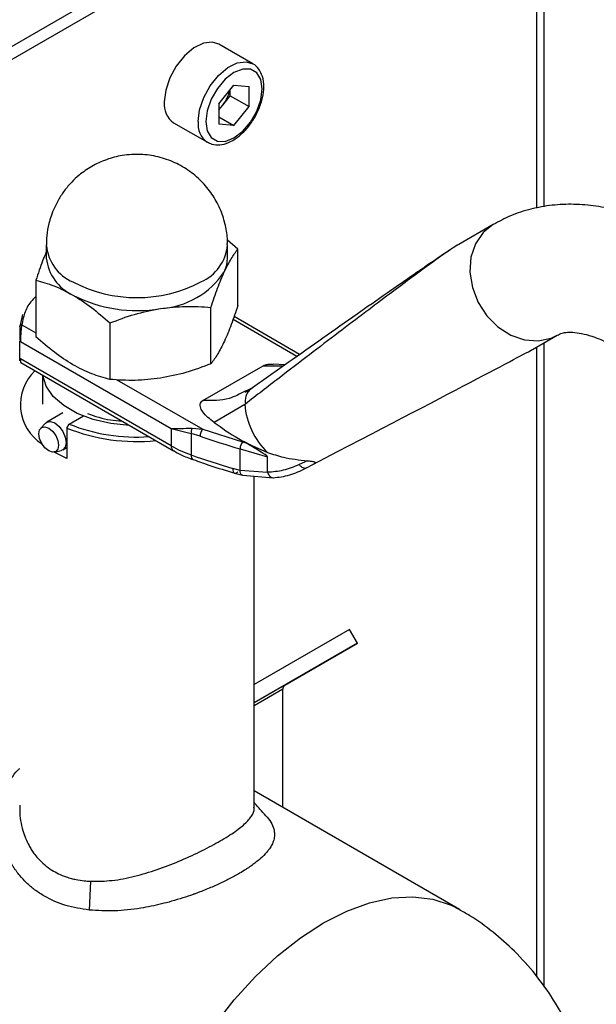
# Paper-space layout 'Blatt2' of a CAD drawing. Units: millimetres. Extents: x 0 to 420, y 0 to 297.
# Drawn here: x 361 to 367, y 85 to 95 of the extents above; entities that cross this region are included whole.
import ezdxf

# ---------------------------------------------------------------- set-up
doc = ezdxf.new("R2010")
doc.units = ezdxf.units.MM

psp = doc.layouts.new('Blatt2')

# ---------------------------------------------------------------- linework, layer by layer
at = {"color": 7, "linetype": 'Continuous', "lineweight": 30}
for p, q in [((365.9087, 97.0862), (356.2072, 91.4856)), ((366.0821, 92.7989), (366.0821, 97.1188)), ((366.0147, 97.025), (356.3132, 91.4244)), ((363.3493, 94.1394), (363.0311, 94.3231)), ((363.03, 93.7637), (363.1722, 93.9405)), ((363.1722, 93.9405), (363.3143, 93.9278)), ((363.1375, 93.8403), (363.1375, 93.8974)), ((363.3143, 93.7383), (363.3143, 93.9278)), ((363.03, 93.7637), (363.03, 93.5742)), ((363.03, 93.7066), (363.0665, 93.7519)), ((363.0665, 93.7519), (363.1375, 93.8403)), ((363.1375, 93.8403), (363.3143, 93.7383)), ((363.1722, 93.5614), (363.3143, 93.7383)), ((362.6061, 93.587), (362.9243, 93.4033)), ((363.03, 93.6435), (363.1722, 93.5614)), ((363.1722, 93.5614), (363.03, 93.5742)), ((365.6051, 92.6335), (365.2806, 92.4462)), ((363.2097, 92.4024), (363.1102, 92.4862)), ((361.4116, 92.4402), (361.4116, 92.3177)), ((363.1116, 92.3177), (363.1116, 92.4402)), ((363.2097, 91.8732), (363.2097, 92.4024)), ((361.3136, 92.1091), (361.3136, 91.5799)), ((362.9557, 91.3259), (362.9557, 91.8551)), ((361.1888, 91.7884), (361.1627, 91.6756)), ((363.7886, 91.4128), (363.1732, 91.7681)), ((362.0076, 91.7085), (362.0076, 91.1792)), ((361.1643, 91.3754), (361.1643, 91.5387)), ((361.1696, 91.5357), (362.5842, 90.719)), ((365.9739, 91.4608), (366.2052, 91.5944)), ((366.0821, 85.4826), (366.0821, 91.5233)), ((362.5842, 90.5557), (361.1696, 91.3723)), ((361.172, 91.3372), (362.6049, 90.5099)), ((362.8805, 90.9809), (363.4459, 91.3072)), ((363.6499, 91.3151), (363.5401, 91.3228)), ((361.3768, 91.2189), (361.3768, 90.9466)), ((363.2951, 91.0766), (363.2773, 91.0686)), ((363.3462, 91.1008), (363.3272, 91.0853)), ((363.2735, 90.9442), (362.9861, 90.7759)), ((361.5655, 90.8642), (361.4159, 90.7779)), ((361.6267, 90.7597), (361.7594, 90.8363)), ((361.4042, 90.7687), (361.3588, 90.7205)), ((361.6052, 90.7228), (361.6267, 90.7597)), ((361.6052, 90.7228), (361.6052, 90.4371)), ((362.5842, 90.719), (362.77, 90.6707)), ((362.5842, 90.719), (362.5842, 90.5557)), ((362.7794, 90.7218), (362.8791, 90.7121)), ((362.8791, 90.7121), (363.2517, 90.5945)), ((362.77, 90.6707), (362.77, 90.4713)), ((362.8537, 90.6464), (362.77, 90.6707)), ((361.5659, 90.5181), (361.6052, 90.5408)), ((363.2292, 90.5279), (363.4864, 90.453)), ((363.2292, 90.3261), (363.2292, 90.5279)), ((363.2517, 90.5945), (363.2822, 90.5856)), ((363.2822, 90.5856), (363.4864, 90.4938)), ((361.6052, 90.4371), (361.4852, 90.4968)), ((361.4876, 90.4973), (361.552, 90.5126)), ((362.6101, 90.5075), (362.6049, 90.5099)), ((363.4864, 90.3078), (363.4864, 90.453)), ((363.2292, 90.3261), (363.1611, 90.3439)), ((363.8616, 90.4157), (363.7835, 90.3798)), ((363.8534, 90.3488), (363.8348, 90.3411)), ((363.8534, 90.3488), (363.9138, 90.3815)), ((363.1785, 90.2993), (363.2526, 90.28)), ((363.4869, 90.3051), (363.2292, 90.3261)), ((363.2526, 90.28), (363.5446, 90.2573)), ((363.3616, 87.1597), (363.3616, 90.2715)), ((364.2568, 88.8346), (363.3616, 88.3178)), ((364.3318, 88.7047), (364.2568, 88.8346)), ((364.3318, 88.7047), (363.3616, 88.1446)), ((363.6484, 88.31), (364.3318, 88.7047)), ((363.6318, 87.1638), (363.6318, 88.2734)), ((365.2879, 86.2077), (363.3616, 87.3198)), ((361.8268, 86.4712), (361.8149, 86.201))]:
    psp.add_line(p, q, dxfattribs=at)
at = {"color": 1, "linetype": 'Continuous', "lineweight": 30}
for p, q in [((366.0147, 92.7868), (366.0147, 97.025)), ((363.7622, 91.3942), (363.1634, 91.7399)), ((361.1826, 91.6914), (361.3136, 91.6158)), ((366.0147, 85.5771), (366.0147, 91.4844)), ((363.4459, 91.3072), (363.6313, 91.3065)), ((362.0743, 91.1767), (362.8791, 90.7121)), ((363.3413, 91.0974), (363.2951, 91.0766)), ((363.6484, 88.31), (363.3616, 88.1445)), ((363.6318, 88.2734), (363.3616, 88.1174))]:
    psp.add_line(p, q, dxfattribs=at)
at = {"color": 7, "linetype": 'Continuous', "lineweight": 30, "flags": 128}
for points in [[(363.0311, 94.3231), (362.9689, 94.3423), (362.8855, 94.332), (362.7962, 94.2882), (362.7088, 94.2147), (362.6312, 94.1182), (362.5703, 94.0072), (362.5315, 93.8916), (362.5181, 93.7816)], [(362.907, 93.5979), (362.92, 93.5108), (362.9577, 93.4471), (363.0163, 93.4133), (363.0902, 93.4124), (363.1722, 93.4448), (363.2541, 93.507), (363.328, 93.5932), (363.3867, 93.6948), (363.4244, 93.8019), (363.4373, 93.904), (363.4244, 93.9912), (363.3867, 94.0548), (363.328, 94.0887), (363.2541, 94.0895), (363.1722, 94.0572), (363.0902, 93.9949), (363.0163, 93.9087), (362.9577, 93.8071), (362.92, 93.7), (362.907, 93.5979)], [(363.0827, 92.1907), (363.1044, 92.2537), (363.1116, 92.3177)], [(362.1932, 90.7476), (362.0182, 90.7658), (361.852, 90.8041), (361.7025, 90.861), (361.5759, 90.9341), (361.4773, 91.0204), (361.4109, 91.1164), (361.3794, 91.2174)], [(361.3419, 90.6687), (361.3489, 90.7055), (361.3689, 90.7286), (361.3989, 90.7344), (361.4343, 90.7221), (361.4697, 90.6936), (361.4997, 90.6531), (361.5198, 90.6069), (361.5268, 90.562), (361.5198, 90.5252), (361.4997, 90.5021), (361.4697, 90.4963), (361.4343, 90.5086), (361.3989, 90.5371), (361.3689, 90.5776), (361.3489, 90.6238), (361.3419, 90.6687)], [(361.4042, 90.7687), (361.4159, 90.7779), (361.4503, 90.7846), (361.4909, 90.7705), (361.5315, 90.7377), (361.5659, 90.6913), (361.5889, 90.6383), (361.597, 90.5868)], [(361.597, 90.5868), (361.5889, 90.5446), (361.5659, 90.5181), (361.552, 90.5126)], [(362.77, 90.4713), (362.771, 90.4563), (362.7739, 90.4438), (362.7787, 90.4342), (362.7852, 90.428), (362.79, 90.4259)]]:
    psp.add_lwpolyline(points, dxfattribs=at)
at = {"color": 1, "linetype": 'Continuous', "lineweight": 30, "flags": 128}
for points in [[(362.8363, 93.5979), (362.8496, 93.7079), (362.8885, 93.8235), (362.9494, 93.9345), (363.027, 94.031), (363.1144, 94.1045), (363.2037, 94.1483), (363.2871, 94.1587), (363.3501, 94.139)], [(365.6051, 92.6336), (365.5091, 92.5563), (365.4379, 92.4513), (365.396, 92.3251), (365.3862, 92.1856), (365.4089, 92.0416), (365.4629, 91.9021), (365.5446, 91.776), (365.649, 91.6711), (365.7695, 91.594), (365.8985, 91.5496), (366.0279, 91.5407), (366.1496, 91.5677), (366.2061, 91.5949)], [(364.013, 86.0815), (364.2304, 86.1918), (364.4445, 86.2701), (364.6524, 86.3153), (364.851, 86.3267), (365.0373, 86.3042), (365.2087, 86.2481), (365.2877, 86.2078)], [(362.7383, 81.7908), (362.6634, 81.8394), (362.5291, 81.9598), (362.4164, 82.11), (362.3271, 82.2877), (362.2623, 82.4903), (362.2231, 82.715), (362.2099, 82.9584), (362.2231, 83.217), (362.2623, 83.4869), (362.3271, 83.7644), (362.4164, 84.0453), (362.5291, 84.3255), (362.6634, 84.6009), (362.8173, 84.8676), (362.9887, 85.1216), (363.1751, 85.3593), (363.3736, 85.5771), (363.5815, 85.7719), (363.7957, 85.9408), (364.013, 86.0815)]]:
    psp.add_lwpolyline(points, dxfattribs=at)
at = {"color": 7, "linetype": 'Continuous', "lineweight": 30}
for centre, radius, start, end in [((362.8141, 93.9579), 0.3258, 320.77793, 348.30395), ((362.7251, 93.758), 0.2083, 173.51016, 235.17766), ((362.839, 93.9331), 0.2908, 311.06799, 321.4603), ((361.8389, 92.3615), 0.4295, 185.8452, 245.47494), ((362.4352, 92.6183), 0.776, 273.4335, 326.56112), ((362.2616, 93.2533), 1.3065, 242.60967, 297.39033), ((362.2602, 93.1296), 1.3048, 242.64283, 279.7711), ((361.6049, 90.9427), 0.4367, 133.34484, 237.6378), ((363.9893, 91.007), 0.7185, 185.00822, 225.57691), ((362.259, 92.3503), 1.7539, 248.11414, 275.89109), ((362.2536, 92.3174), 1.6791, 248.07573, 274.14467), ((365.669, 98.9128), 8.7327, 251.19234, 253.77592), ((363.1349, 91.5209), 1.1112, 240.292, 250.82662), ((363.343, 90.5265), 0.1138, 143.3256, 179.30612), ((365.6332, 98.5965), 8.615, 250.58821, 253.32432), ((363.6718, 88.2773), 0.0402, 125.69804, 185.62038)]:
    psp.add_arc(centre, radius, start, end, dxfattribs=at)
at = {"color": 1, "linetype": 'Continuous', "lineweight": 30}
for centre, radius, start, end in [((363.0445, 93.5746), 0.2095, 173.61906, 234.06183), ((361.8289, 92.4768), 0.4189, 184.99608, 246.30526), ((362.6906, 92.4795), 0.4229, 294.01108, 354.64999), ((362.6332, 90.5503), 0.0493, 173.70115, 234.98667)]:
    psp.add_arc(centre, radius, start, end, dxfattribs=at)
at = {"color": 7, "linetype": 'Continuous', "lineweight": 30}
psp.add_ellipse((354.4815, 85.5171), major_axis=(11.5001, 5.9487), ratio=0.001748, start_param=5.673224, end_param=6.245496, dxfattribs=at)
for points, knots in [([(362.9228, 93.4088), (362.9362, 93.4003), (362.9705, 93.3785), (363.0402, 93.3764), (363.1212, 93.3971), (363.2045, 93.4455), (363.2845, 93.5184), (363.3546, 93.6104), (363.4091, 93.7142), (363.444, 93.8223), (363.4561, 93.9273), (363.4441, 94.0197), (363.4078, 94.0898), (363.374, 94.1304), (363.3508, 94.1382), (363.35, 94.1385)], [0, 0, 0, 0, 0.051709, 0.132428, 0.21467, 0.301535, 0.390699, 0.479749, 0.568694, 0.657944, 0.74793, 0.839147, 0.919956, 0.997416, 1, 1, 1, 1]), ([(363.1095, 92.4403), (363.1101, 92.4547), (363.1125, 92.516), (363.0943, 92.6263), (363.0512, 92.7678), (362.9793, 92.9045), (362.8815, 93.0291), (362.7599, 93.1352), (362.6183, 93.2176), (362.4615, 93.272), (362.2943, 93.2953), (362.1294, 93.2852), (361.9745, 93.2452), (361.8377, 93.1819), (361.73, 93.1072), (361.646, 93.0289), (361.5799, 92.9524), (361.5434, 92.8939), (361.5255, 92.8652)], [0, 0, 0, 0, 0.019505, 0.082662, 0.149449, 0.218764, 0.289805, 0.362079, 0.435334, 0.509517, 0.584793, 0.661673, 0.731036, 0.799519, 0.864067, 0.907054, 0.954361, 1, 1, 1, 1]), ([(361.5255, 92.8652), (361.4999, 92.8147), (361.4635, 92.743), (361.4311, 92.6275), (361.4136, 92.5368), (361.4137, 92.4685), (361.4138, 92.4402)], [0, 0, 0, 0, 0.380732, 0.540061, 0.808843, 1, 1, 1, 1]), ([(367.3549, 92.5186), (367.2983, 92.5503), (367.1756, 92.6189), (366.9822, 92.7003), (366.7765, 92.7662), (366.5691, 92.8083), (366.362, 92.8257), (366.1574, 92.8172), (365.9578, 92.7809), (365.7711, 92.7216), (365.6588, 92.6609), (365.6057, 92.6321)], [0, 0, 0, 0, 0.098383, 0.213149, 0.328362, 0.443452, 0.557943, 0.671662, 0.78487, 0.898278, 1, 1, 1, 1]), ([(361.4116, 92.3749), (361.4001, 92.3479), (361.3668, 92.2702), (361.3346, 92.1727), (361.3136, 92.1091)], [0, 0, 0, 0, 0.347313, 1, 1, 1, 1]), ([(363.0827, 92.1907), (363.104, 92.2335), (363.147, 92.3199), (363.1886, 92.3747), (363.2097, 92.4024)], [0, 0, 0, 0, 0.494511, 1, 1, 1, 1]), ([(365.2807, 92.4462), (365.2757, 92.4433), (365.2652, 92.437), (365.2364, 92.4187), (365.1927, 92.3892), (365.1324, 92.3472), (365.0468, 92.2862), (364.9336, 92.204), (364.7895, 92.0976), (364.6106, 91.9643), (364.3946, 91.8018), (364.1447, 91.6124), (363.8739, 91.4058), (363.5824, 91.1823), (363.384, 91.0294), (363.279, 90.9484)], [0, 0, 0, 0, 0.005302, 0.011319, 0.027239, 0.049835, 0.079767, 0.132376, 0.199522, 0.281349, 0.393299, 0.525989, 0.670339, 0.825407, 1, 1, 1, 1]), ([(365.2832, 92.447), (365.2822, 92.4465), (365.2803, 92.4456), (365.2755, 92.4429), (365.2696, 92.4394), (365.2596, 92.4333), (365.2344, 92.4173), (365.1918, 92.3892), (365.1298, 92.3476), (365.0408, 92.287), (364.9227, 92.2059), (364.7731, 92.1023), (364.5705, 91.9614), (364.3114, 91.7803), (364.0055, 91.5656), (363.6785, 91.3354), (363.4601, 91.1812), (363.3462, 91.1008)], [0, 0, 0, 0, 0.0021887, 0.004187, 0.0061797, 0.0083631, 0.0138326, 0.0309746, 0.0571059, 0.0926717, 0.1522721, 0.2268293, 0.3164127, 0.4637935, 0.6359596, 0.810135, 1, 1, 1, 1]), ([(362.9557, 91.8551), (362.9763, 91.9169), (363.0179, 92.0415), (363.061, 92.1407), (363.0827, 92.1907)], [0, 0, 0, 0, 0.495458, 1, 1, 1, 1]), ([(361.3136, 92.1091), (361.3699, 92.0939), (361.4837, 92.0632), (361.6013, 92.0018), (361.6606, 91.9708)], [0, 0, 0, 0, 0.495458, 1, 1, 1, 1]), ([(361.3136, 91.9572), (361.2974, 91.941), (361.2483, 91.8917), (361.2016, 91.8014), (361.1888, 91.7274), (361.1826, 91.6914)], [0, 0, 0, 0, 0.20105, 0.610894, 1, 1, 1, 1]), ([(361.6606, 91.9708), (361.7187, 91.9341), (361.8363, 91.8599), (361.9501, 91.7593), (362.0076, 91.7085)], [0, 0, 0, 0, 0.494511, 1, 1, 1, 1]), ([(362.0076, 91.7085), (362.0846, 91.7377), (362.24, 91.7967), (362.4006, 91.828), (362.4816, 91.8438)], [0, 0, 0, 0, 0.495458, 1, 1, 1, 1]), ([(362.4816, 91.8438), (362.5611, 91.8529), (362.7217, 91.8715), (362.8771, 91.8606), (362.9557, 91.8551)], [0, 0, 0, 0, 0.4945107, 1, 1, 1, 1]), ([(363.2097, 91.8732), (363.1891, 91.8114), (363.1474, 91.6867), (363.1044, 91.5876), (363.0827, 91.5375)], [0, 0, 0, 0, 0.495458, 1, 1, 1, 1]), ([(361.1627, 91.6756), (361.1622, 91.6678), (361.1615, 91.658), (361.1617, 91.6441), (361.1618, 91.6413)], [0, 0, 0, 0, 0.793031, 1, 1, 1, 1]), ([(361.1826, 91.6914), (361.1806, 91.6822), (361.1765, 91.6636), (361.1731, 91.6309), (361.1712, 91.6023), (361.1703, 91.5791), (361.1697, 91.5561), (361.1696, 91.5423), (361.1696, 91.5357)], [0, 0, 0, 0, 0.241366, 0.48507, 0.619325, 0.736591, 0.872769, 1, 1, 1, 1]), ([(361.6606, 91.3175), (361.6025, 91.3542), (361.4849, 91.4284), (361.3711, 91.529), (361.3136, 91.5799)], [0, 0, 0, 0, 0.494511, 1, 1, 1, 1]), ([(363.0827, 91.5375), (363.0612, 91.4944), (363.0181, 91.408), (362.9765, 91.3533), (362.9557, 91.3259)], [0, 0, 0, 0, 0.499617, 1, 1, 1, 1]), ([(366.206, 91.5936), (366.2194, 91.6007), (366.2427, 91.613), (366.2984, 91.6223), (366.367, 91.622), (366.4535, 91.6082), (366.5559, 91.5771), (366.6576, 91.5351), (366.7274, 91.4948), (366.7556, 91.4786)], [0, 0, 0, 0, 0.204257, 0.353663, 0.496951, 0.635178, 0.771657, 0.907786, 1, 1, 1, 1]), ([(361.1618, 91.3611), (361.1618, 91.3584), (361.1618, 91.352), (361.1629, 91.3547), (361.1637, 91.3652), (361.1638, 91.3751), (361.1638, 91.3798)], [0, 0, 0, 0, 0.270713, 0.634726, 0.823593, 1, 1, 1, 1]), ([(361.1696, 91.3723), (361.1696, 91.3668), (361.1697, 91.3552), (361.1702, 91.3445), (361.171, 91.3384), (361.1718, 91.3378), (361.1722, 91.3375)], [0, 0, 0, 0, 0.260764, 0.538299, 0.789627, 1, 1, 1, 1]), ([(362.0076, 91.1792), (361.9513, 91.1944), (361.8375, 91.2251), (361.7199, 91.2865), (361.6606, 91.3175)], [0, 0, 0, 0, 0.495458, 1, 1, 1, 1]), ([(362.9557, 91.3259), (362.878, 91.2964), (362.7226, 91.2374), (362.562, 91.2062), (362.4816, 91.1905)], [0, 0, 0, 0, 0.499749, 1, 1, 1, 1]), ([(363.4459, 91.3072), (363.4532, 91.3106), (363.4698, 91.3181), (363.5036, 91.3227), (363.5277, 91.321), (363.54, 91.3201)], [0, 0, 0, 0, 0.277035, 0.628285, 1, 1, 1, 1]), ([(362.4816, 91.1905), (362.4022, 91.1814), (362.2416, 91.1629), (362.0862, 91.1737), (362.0076, 91.1792)], [0, 0, 0, 0, 0.4945107, 1, 1, 1, 1]), ([(363.3207, 91.0826), (363.3132, 91.0782), (363.2982, 91.0692), (363.2819, 91.0611), (363.2738, 91.057)], [0, 0, 0, 0, 0.49989, 1, 1, 1, 1]), ([(362.9861, 90.7759), (362.9459, 90.8073), (362.8884, 90.852), (362.8565, 90.9142), (362.854, 90.9461), (362.8616, 90.9669), (362.8746, 90.9765), (362.8805, 90.9809)], [0, 0, 0, 0, 0.508865, 0.727237, 0.840932, 0.928046, 1, 1, 1, 1]), ([(361.7989, 90.8591), (361.8684, 90.8348), (361.9687, 90.7996), (362.0839, 90.7925), (362.1193, 90.7903)], [0, 0, 0, 0, 0.6928645, 1, 1, 1, 1]), ([(362.5842, 90.719), (362.6122, 90.7189), (362.6686, 90.7188), (362.7423, 90.7208), (362.7794, 90.7218)], [0, 0, 0, 0, 0.497165, 1, 1, 1, 1]), ([(362.9861, 90.7759), (363.0594, 90.7236), (363.207, 90.6183), (363.3929, 90.5355), (363.4864, 90.4938)], [0, 0, 0, 0, 0.496664, 1, 1, 1, 1]), ([(363.4864, 90.453), (363.4863, 90.4535), (363.4862, 90.4546), (363.4845, 90.4574), (363.4775, 90.4646), (363.4463, 90.486), (363.3771, 90.5288), (363.3188, 90.5637), (363.2822, 90.5856)], [0, 0, 0, 0, 0.00658, 0.014896, 0.0355, 0.118314, 0.446848, 1, 1, 1, 1]), ([(362.6068, 90.5112), (362.6293, 90.4979), (362.6847, 90.4651), (362.7502, 90.4409), (362.7891, 90.4266)], [0, 0, 0, 0, 0.406889, 1, 1, 1, 1]), ([(362.7906, 90.4279), (362.8418, 90.4091), (362.9677, 90.3629), (363.1009, 90.324), (363.1799, 90.301)], [0, 0, 0, 0, 0.406236, 1, 1, 1, 1]), ([(363.4864, 90.4938), (363.5355, 90.4778), (363.6526, 90.4396), (363.7849, 90.4245), (363.8616, 90.4157)], [0, 0, 0, 0, 0.419686, 1, 1, 1, 1]), ([(363.7835, 90.3798), (363.734, 90.3595), (363.635, 90.3188), (363.536, 90.3115), (363.4864, 90.3078)], [0, 0, 0, 0, 0.49956, 1, 1, 1, 1]), ([(363.5375, 90.257), (363.5904, 90.2626), (363.6954, 90.2736), (363.7961, 90.3219), (363.8461, 90.3459)], [0, 0, 0, 0, 0.5039662, 1, 1, 1, 1]), ([(363.8616, 90.4157), (363.8727, 90.4149), (363.8901, 90.4135), (363.9114, 90.4103), (363.9239, 90.4073), (363.9312, 90.404), (363.9347, 90.4001), (363.9334, 90.3942), (363.9254, 90.3878), (363.9172, 90.3834), (363.9138, 90.3815)], [0, 0, 0, 0, 0.219757, 0.344953, 0.438193, 0.512507, 0.586889, 0.68832, 0.871149, 1, 1, 1, 1]), ([(363.4864, 90.3078), (363.4865, 90.307), (363.4865, 90.3062), (363.4869, 90.3053), (363.4869, 90.3051)], [0, 0, 0, 0, 0.840972, 1, 1, 1, 1]), ([(363.4869, 90.3051), (363.4906, 90.2972), (363.4986, 90.2802), (363.5164, 90.2625), (363.5317, 90.2558), (363.5399, 90.2573), (363.5406, 90.2575)], [0, 0, 0, 0, 0.277501, 0.598182, 0.961911, 1, 1, 1, 1]), ([(361.8149, 86.201), (361.7398, 86.2131), (361.589, 86.2375), (361.4213, 86.3112), (361.3034, 86.3886), (361.226, 86.4546), (361.1708, 86.5138), (361.1361, 86.5581), (361.1192, 86.5819), (361.111, 86.5939), (361.107, 86.6), (361.105, 86.6031), (361.104, 86.6046), (361.1035, 86.6054), (361.1033, 86.6057), (361.1032, 86.6059), (361.1031, 86.606), (361.1031, 86.6061), (361.103, 86.6061), (361.103, 86.6061), (361.103, 86.6061), (361.103, 86.6061), (361.103, 86.6061), (361.1013, 86.6087), (361.0853, 86.6339), (361.0556, 86.6864), (361.0239, 86.7589), (360.9999, 86.832), (360.9835, 86.9011), (360.9725, 86.9775), (360.969, 87.0575), (360.974, 87.1345), (360.9861, 87.2068), (361.005, 87.2776), (361.0477, 87.3851), (361.1015, 87.4721), (361.1553, 87.5246), (361.1616, 87.5307)], [0, 0, 0, 0, 0.109392, 0.21994, 0.278997, 0.332273, 0.3832, 0.410675, 0.424405, 0.431269, 0.434701, 0.436417, 0.437275, 0.437704, 0.437918, 0.438025, 0.438079, 0.438106, 0.438119, 0.438126, 0.438129, 0.438131, 0.438132, 0.438133, 0.443295, 0.487423, 0.537929, 0.57497, 0.616147, 0.657304, 0.705265, 0.751654, 0.788511, 0.830134, 0.87653, 0.985553, 1, 1, 1, 1]), ([(363.4721, 87.0848), (363.4534, 87.1059), (363.4234, 87.1399), (363.3868, 87.1815), (363.3686, 87.2022), (363.3616, 87.2101)], [0, 0, 0, 0, 0.5021931, 0.810246, 1, 1, 1, 1]), ([(361.1641, 87.1868), (361.1631, 87.1694), (361.1586, 87.0891), (361.1828, 86.9579), (361.2303, 86.8385), (361.2706, 86.7697), (361.2982, 86.729), (361.3556, 86.6578), (361.4325, 86.5923), (361.5261, 86.5404), (361.5887, 86.5148), (361.6446, 86.4977), (361.7005, 86.4848), (361.7599, 86.4754), (361.8064, 86.4725), (361.8268, 86.4712)], [0, 0, 0, 0, 0.0488685, 0.2266342, 0.3684658, 0.4078659, 0.4500822, 0.5063484, 0.6641407, 0.7282274, 0.7989106, 0.845635, 0.8830199, 0.9488161, 1, 1, 1, 1]), ([(361.8268, 86.4712), (361.8939, 86.4718), (362.0283, 86.473), (362.2395, 86.5153), (362.4508, 86.5782), (362.6579, 86.658), (362.8538, 86.7468), (363.029, 86.8393), (363.1729, 86.9282), (363.2796, 87.0105), (363.3419, 87.0846), (363.3672, 87.1351), (363.3595, 87.162), (363.3582, 87.1665)], [0, 0, 0, 0, 0.097841, 0.196038, 0.294297, 0.392336, 0.490273, 0.588612, 0.686794, 0.784584, 0.882561, 0.980513, 1, 1, 1, 1]), ([(363.4701, 87.085), (363.4746, 87.0806), (363.5009, 87.0548), (363.5283, 87.0091), (363.5498, 86.9541), (363.554, 86.9036), (363.5474, 86.859), (363.5301, 86.8159), (363.5091, 86.7811), (363.4687, 86.7275), (363.4034, 86.6653), (363.3231, 86.6079), (363.2831, 86.582), (363.2554, 86.5645), (363.2012, 86.5322), (363.1199, 86.4885), (363.0187, 86.4399), (362.9293, 86.4014), (362.8616, 86.3747), (362.8272, 86.3617), (362.81, 86.3553), (362.8013, 86.3521), (362.7969, 86.3506), (362.7948, 86.3498), (362.7937, 86.3494), (362.7931, 86.3492), (362.7929, 86.3491), (362.7927, 86.3491), (362.7927, 86.349), (362.7926, 86.349), (362.7926, 86.349), (362.7926, 86.349), (362.7926, 86.349), (362.7926, 86.349), (362.7912, 86.3485), (362.7584, 86.3368), (362.6902, 86.3138), (362.591, 86.2841), (362.4913, 86.258), (362.395, 86.2364), (362.2475, 86.2094), (362.0495, 86.1864), (361.8931, 86.1961), (361.8149, 86.201)], [0, 0, 0, 0, 0.0119189, 0.070009, 0.128082, 0.1653092, 0.2105647, 0.2500392, 0.2812241, 0.3023562, 0.3896007, 0.438071, 0.4443284, 0.4538954, 0.481464, 0.5247135, 0.5638212, 0.6075169, 0.6293576, 0.6402763, 0.6457355, 0.6484651, 0.6498299, 0.6505123, 0.6508535, 0.6510241, 0.6511094, 0.651152, 0.6511733, 0.651184, 0.6511893, 0.651192, 0.6511933, 0.651194, 0.6511947, 0.6527351, 0.6871676, 0.7249443, 0.7582027, 0.7920132, 0.8257571, 0.9128865, 1, 1, 1, 1]), ([(366.51, 84.5035), (366.5069, 84.5232), (366.4887, 84.6372), (366.4245, 84.8398), (366.3165, 85.1069), (366.1753, 85.3612), (366.0052, 85.6001), (365.8136, 85.8127), (365.6054, 85.9957), (365.4309, 86.1253), (365.3193, 86.1866), (365.2858, 86.2051)], [0, 0, 0, 0, 0.0277112, 0.1601483, 0.2933001, 0.4273497, 0.5625963, 0.6995338, 0.8233935, 0.9468964, 1, 1, 1, 1])]:
    psp.add_open_spline(points, degree=3, knots=knots, dxfattribs=at)
at = {"color": 1, "linetype": 'Continuous', "lineweight": 30}
for points, knots in [([(361.1618, 91.6413), (361.1618, 91.6335), (361.1618, 91.6154), (361.1629, 91.5863), (361.1637, 91.56), (361.1638, 91.5486), (361.1638, 91.5431)], [0, 0, 0, 0, 0.26947, 0.633539, 0.823071, 1, 1, 1, 1]), ([(363.3272, 91.0853), (363.3227, 91.0819), (363.3072, 91.0702), (363.29, 91.0397), (363.2769, 90.9967), (363.2783, 90.9645), (363.279, 90.9484)], [0, 0, 0, 0, 0.11937, 0.412913, 0.706457, 1, 1, 1, 1]), ([(363.2773, 91.0686), (363.2288, 91.0424), (363.1107, 90.9786), (362.9659, 90.98), (362.8805, 90.9809)], [0, 0, 0, 0, 0.410607, 1, 1, 1, 1]), ([(363.2529, 90.2818), (363.2508, 90.2818), (363.2433, 90.2818), (363.2339, 90.2968), (363.2307, 90.3163), (363.2292, 90.3261)], [0, 0, 0, 0, 0.165662, 0.582831, 1, 1, 1, 1])]:
    psp.add_open_spline(points, degree=3, knots=knots, dxfattribs=at)
at = {"color": 7, "linetype": 'Continuous', "lineweight": 30}
for points in [[(361.1627, 91.6756), (361.163, 91.6777), (361.1636, 91.682), (361.1682, 91.6873), (361.1748, 91.6909), (361.18, 91.6912), (361.1826, 91.6914)], [(362.7794, 90.7218), (362.7777, 90.7178), (362.7741, 90.7099), (362.7707, 90.6964), (362.7691, 90.6828), (362.7697, 90.6747), (362.77, 90.6707)], [(362.8791, 90.7121), (362.8758, 90.7082), (362.8691, 90.7005), (362.8607, 90.6828), (362.8548, 90.6636), (362.8541, 90.6521), (362.8537, 90.6464)], [(363.1611, 90.3439), (363.1618, 90.334), (363.1632, 90.3141), (363.1738, 90.299), (363.1891, 90.297), (363.2011, 90.308), (363.2072, 90.3135)], [(363.8534, 90.3488), (363.8488, 90.347), (363.8395, 90.3434), (363.8215, 90.3482), (363.8022, 90.36), (363.7897, 90.3732), (363.7835, 90.3798)]]:
    psp.add_open_spline(points, degree=3, dxfattribs=at)

doc.saveas('drawing.dxf')
